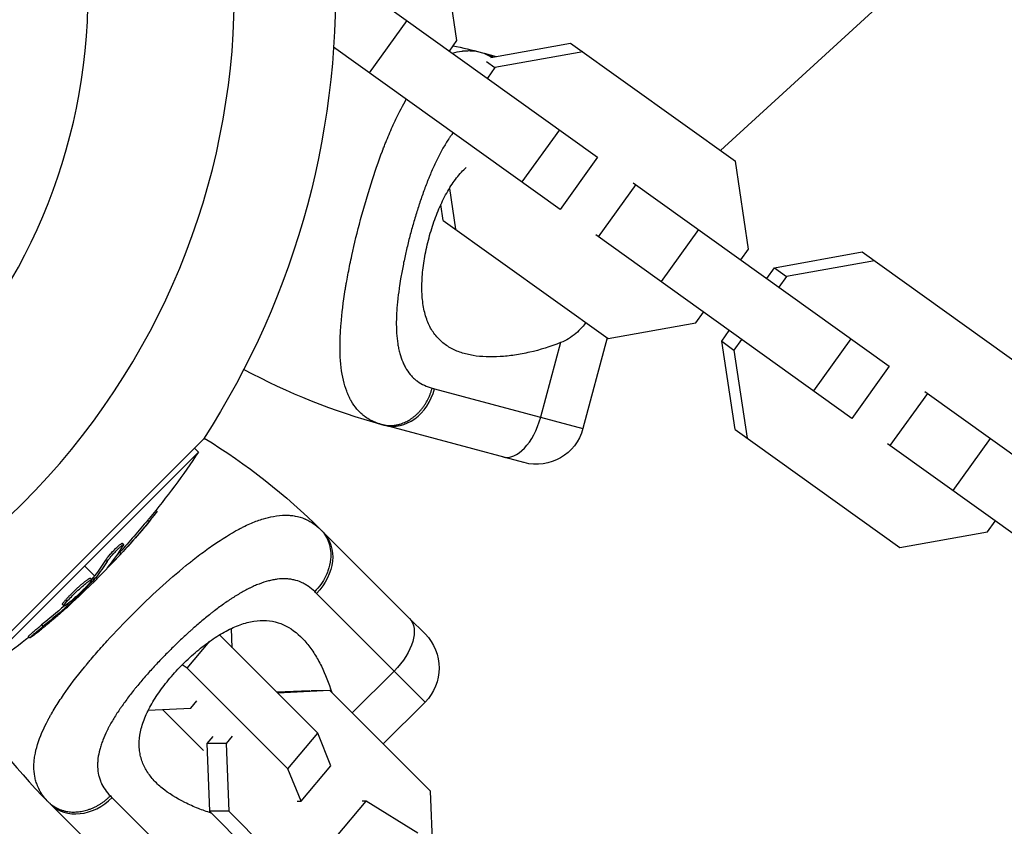
# Model space of a CAD drawing. Units: millimetres. Extents: x -15597 to 9739, y -3981 to 6910.
# Drawn here: x 2992 to 3115, y -104 to -3 of the extents above; entities that cross this region are included whole.
import ezdxf

# ---------------------------------------------------------------- set-up
doc = ezdxf.new("R2010")
doc.units = ezdxf.units.MM
doc.header["$LTSCALE"] = 20
doc.layers.add('2d', color=230, linetype='Continuous')

msp = doc.modelspace()

# ---------------------------------------------------------------- linework, layer by layer
at = {"layer": '2d'}
for p, q in [((3079.8, -19.8), (3109.35, 7.28)), ((3046.96, -6.07), (3045.3, 4.92)), ((3032.57, 2.23), (3064.49, -20.64)), ((3040.7, -3.6), (3036.04, -10.1)), ((3046.01, -7.4), (3046.96, -6.07)), ((3059.83, -27.14), (3031.59, -6.91)), ((3051.18, -8.19), (3061.1, -6.4)), ((3061.1, -6.4), (3081.65, -21.12)), ((3050.35, -7.67), (3051.84, -8.07)), ((3062.63, -7.5), (3051.7, -9.47)), ((3050.65, -8.71), (3051.7, -9.47)), ((3051.7, -9.47), (3050.75, -10.79)), ((3059.72, -17.22), (3055.06, -23.72)), ((3045.26, -19.44), (3045.26, -19.44)), ((3064.49, -20.64), (3059.83, -27.14)), ((3044.2, -21.49), (3044.2, -21.49)), ((3083.3, -32.11), (3081.65, -21.12)), ((3046.02, -24.51), (3046.79, -29.61)), ((3069.23, -24.04), (3064.57, -30.54)), ((3068.92, -23.81), (3100.84, -46.68)), ((3045.26, -28.51), (3044.96, -26.52)), ((3045.26, -28.51), (3065.81, -43.23)), ((3096.18, -53.18), (3064.26, -30.32)), ((3077.05, -29.64), (3072.39, -36.14)), ((3082.35, -33.44), (3083.3, -32.11)), ((3086.51, -34.41), (3097.45, -32.44)), ((3097.45, -32.44), (3117.99, -47.16)), ((3098.98, -33.54), (3088.04, -35.5)), ((3085.56, -35.74), (3086.51, -34.41)), ((3086.51, -34.41), (3088.04, -35.5)), ((3088.04, -35.5), (3087.09, -36.83)), ((3076.74, -41.27), (3077.69, -39.94)), ((3065.81, -43.23), (3076.74, -41.27)), ((3079.95, -43.57), (3080.9, -42.24)), ((3059.88, -43.74), (3057.39, -53.04)), ((3065.69, -43.15), (3062.66, -54.45)), ((3081.61, -54.55), (3079.95, -43.57)), ((3079.95, -43.57), (3081.48, -44.66)), ((3082.43, -43.34), (3081.48, -44.66)), ((3096.06, -43.26), (3091.41, -49.76)), ((3081.48, -44.66), (3083.14, -55.65)), ((3100.84, -46.68), (3096.18, -53.18)), ((3044.17, -49.49), (3062.66, -54.45)), ((3105.58, -50.08), (3100.92, -56.58)), ((3105.26, -49.85), (3137.18, -72.72)), ((3055.31, -58.69), (3037.93, -54.03)), ((3081.61, -54.55), (3102.15, -69.27)), ((3015.38, -55.76), (2984.76, -86.38)), ((3132.52, -79.22), (3100.61, -56.35)), ((3113.39, -55.68), (3108.74, -62.18)), ((2986.37, -85.75), (3014.75, -57.37)), ((3014.27, -56.88), (3014.75, -57.37)), ((3009.43, -64.64), (3009.59, -64.8)), ((3008.42, -65.87), (3008.6, -66.05)), ((3113.09, -67.31), (3114.04, -65.98)), ((3030.26, -67.32), (3041.06, -78.12)), ((3102.15, -69.27), (3113.09, -67.31)), ((3004.95, -69.84), (3005.13, -70.02)), ((3004.99, -69.21), (3004.99, -69.21)), ((3005.23, -68.75), (3005.41, -68.93)), ((3003.18, -70.85), (3003.36, -71.02)), ((3001.81, -72.81), (3000.56, -71.56)), ((3003.66, -71.46), (3003.71, -71.51)), ((3001.28, -73.09), (3001.46, -73.26)), ((3001.56, -73.1), (3001.74, -73.28)), ((3001.68, -72.96), (3001.86, -73.14)), ((3002.14, -73.14), (3001.98, -72.98)), ((2998.2, -75.8), (2998.37, -75.97)), ((2998.89, -75.93), (2998.99, -76.04)), ((2999.42, -74.9), (2999.42, -74.9)), ((2999.42, -74.9), (2999.42, -74.9)), ((3018.71, -75.75), (3018.71, -75.75)), ((3042.99, -88.53), (3029.45, -74.99)), ((2997.8, -76.38), (2997.97, -76.55)), ((2998.41, -76.32), (2998.54, -76.45)), ((3042.99, -80.04), (3041.06, -78.12)), ((2995.2, -78.92), (2995.37, -79.1)), ((3014.99, -78.58), (3014.99, -78.58)), ((3018.95, -81.76), (3018.86, -79.35)), ((2993.57, -80.35), (2993.75, -80.53)), ((3013.36, -84.3), (3016.18, -80.93)), ((3029.61, -92.41), (3017.35, -80.16)), ((3010.66, -82.61), (3010.66, -82.61)), ((3000.55, -84.16), (3000.55, -84.16)), ((3013.36, -84.3), (3012.72, -83.9)), ((3025.9, -96.84), (3013.36, -84.3)), ((2999.48, -85.51), (2999.48, -85.51)), ((3039.13, -84.67), (3033.92, -89.88)), ((3031.13, -87.1), (3024.6, -87.41)), ((3031.13, -87.1), (3028.81, -87.12)), ((3043.67, -99.64), (3031.13, -87.1)), ((3028.61, -87.12), (3024.51, -87.32)), ((3005.3, -88.91), (3005.3, -88.91)), ((3008.5, -89.55), (3013.79, -89.3)), ((3010.27, -89.46), (3015.39, -94.58)), ((3013.79, -89.3), (3014.54, -88.39)), ((3042.99, -88.53), (3037.78, -93.74)), ((3004.77, -89.67), (3004.77, -89.67)), ((3016.53, -92.81), (3015.77, -93.71)), ((3018.94, -92.79), (3018.18, -93.69)), ((3025.9, -96.84), (3029.61, -92.41)), ((3031.25, -96.47), (3029.61, -92.41)), ((3018.18, -93.69), (3015.77, -93.71)), ((3015.77, -93.71), (3016.12, -102.15)), ((3018.18, -93.69), (3018.52, -102.13)), ((3027.54, -100.89), (3025.9, -96.84)), ((3027.54, -100.89), (3031.25, -96.47)), ((3003.99, -100.45), (3013.67, -110.13)), ((3043.96, -106.77), (3043.67, -99.64)), ((2996.32, -101.26), (3009.04, -113.99)), ((3027.05, -100.9), (3027.54, -100.89)), ((3031.93, -105.29), (3035.64, -100.87)), ((3035.64, -100.87), (3035.15, -100.87)), ((3042.08, -104.88), (3035.64, -100.87)), ((3018.52, -102.13), (3016.12, -102.15)), ((3016.12, -102.15), (3028.65, -114.69)), ((3018.52, -102.13), (3031.06, -114.67))]:
    msp.add_line(p, q, dxfattribs=at)
at = {"layer": '2d', "extrusion": (0, 0, -1)}
msp.add_circle((-2929, 0), 72, dxfattribs=at)
at = {"layer": '2d'}
for centre, radius, start, end in [((2929, 0), 90.23, 226.2701, 43.7299), ((3058.97, 24.49), 81.29, 241.6853, 254.7379), ((3053.8, -43.78), 81.29, 211.6853, 224.7379)]:
    msp.add_arc(centre, radius, start, end, dxfattribs=at)
at = {"layer": '2d', "extrusion": (0, 0, -1)}
for centre, radius, start, end in [((-2929, 0), 102.82, 177.1564, 212.8436), ((-3029.31, -86.19), 81.29, 102.194, 104.7379), ((-3056.87, -52.9), 6, 195, 285), ((-2972.78, -124.8), 81.29, 121.6853, 134.7379), ((-2929.49, -0.49), 102.5, 213.708, 219.4788), ((-2929.66, -0.66), 102.5, 219.4787, 227.1677), ((-2929.49, -0.49), 102.5, 231.2489, 236.292), ((-3038.74, -84.29), 6, 135, 225)]:
    msp.add_arc(centre, radius, start, end, dxfattribs=at)
for centre, major_axis, ratio, start_param, end_param in [((3048.8, -13.46), (1.55, 5.8), 0.808568, 0, 0.243384), ((2929.67, -0.3), (-72.47, 72.47), 0.987104, 3.049326, 3.10138), ((2929.84, -0.48), (-72.47, 72.47), 0.987104, 3.049326, 3.10138), ((3026.02, -71.56), (4.24, 4.24), 0.808568, 0, 1.570796), ((2927.49, -2.48), (-72.44, 72.44), 0.473523, 3.034641, 3.083454), ((2927.67, -2.66), (-72.44, 72.44), 0.473523, 3.034641, 3.083454), ((2927.49, -2.48), (-72.44, 72.44), 0.473523, 3.083454, 3.087544), ((2927.67, -2.66), (-72.44, 72.44), 0.473523, 3.083454, 3.087544), ((2930.06, 0.09), (-72.46, 72.46), 0.926659, 3.206029, 3.245104), ((2930.24, -0.09), (-72.46, 72.46), 0.926659, 3.201605, 3.245104), ((3036.81, -82.36), (4.24, 4.24), 0.545265, 0, 1.570796)]:
    msp.add_ellipse(centre, major_axis=major_axis, ratio=ratio, start_param=start_param, end_param=end_param, dxfattribs=at)
at = {"layer": '2d'}
for centre, major_axis, ratio, start_param, end_param in [((3039.48, -48.24), (1.55, 5.8), 0.808568, 3.141593, 4.712389), ((3054.23, -52.19), (1.55, 5.8), 0.545265, 3.141593, 4.712389), ((2929.67, -0.66), (-72.48, 72.48), 0.465742, 3.183029, 3.24863), ((3000.56, -97.02), (4.24, 4.24), 0.808568, 3.141593, 4.712389)]:
    msp.add_ellipse(centre, major_axis=major_axis, ratio=ratio, start_param=start_param, end_param=end_param, dxfattribs=at)
for points, knots in [([(3046.4, -7.68), (3046.78, -7.55), (3047.17, -7.46), (3047.59, -7.4), (3047.61, -7.4), (3047.66, -7.39), (3047.73, -7.38), (3047.9, -7.37), (3048.24, -7.35), (3048.55, -7.35), (3049.15, -7.39), (3049.57, -7.46), (3049.99, -7.57)], [0.90685439, 0.90685439, 0.90685439, 0.90685439, 0.93748005, 0.93748005, 0.9394338, 0.9394338, 0.94138755, 0.94529504, 0.95311004, 0.96874002, 0.96874002, 1, 1, 1, 1]), ([(3034.96, -28.39), (3035.36, -26.87), (3035.8, -25.39), (3036.71, -22.53), (3037.18, -21.15), (3037.68, -19.84), (3037.69, -19.81), (3037.71, -19.77), (3037.73, -19.7), (3037.79, -19.55), (3037.91, -19.24), (3038.15, -18.62), (3038.36, -18.12), (3038.78, -17.12), (3039.06, -16.49), (3039.78, -14.99), (3040.21, -14.16), (3040.65, -13.4)], [0.4998404, 0.4998404, 0.4998404, 0.4998404, 0.5623603, 0.5623603, 0.6248803, 0.6248803, 0.6258572, 0.6258572, 0.626834, 0.6287878, 0.6326953, 0.6405103, 0.6561403, 0.6561403, 0.6874002, 0.6874002, 0.7342814, 0.7342814, 0.7342814, 0.7342814]), ([(3046.48, -17.58), (3046.43, -17.65), (3046.31, -17.81), (3046.16, -18.02), (3046.06, -18.16), (3046, -18.25), (3045.96, -18.3), (3045.69, -18.72), (3045.45, -19.11), (3045.09, -19.73), (3044.92, -20.05), (3044.72, -20.44), (3044.63, -20.6), (3044.58, -20.72), (3044.55, -20.78), (3044.3, -21.28), (3044.09, -21.74), (3043.77, -22.46), (3043.62, -22.82), (3043.44, -23.26), (3043.36, -23.45), (3043.31, -23.57), (3043.29, -23.64), (3043.07, -24.2), (3042.88, -24.71), (3042.6, -25.49), (3042.47, -25.88), (3042.33, -26.28), (3042.25, -26.54), (3042.2, -26.68), (3041.99, -27.34), (3041.82, -27.88), (3041.5, -28.96), (3041.35, -29.5), (3041.05, -30.61), (3040.91, -31.16), (3040.71, -31.98), (3040.65, -32.25), (3040.52, -32.8), (3040.46, -33.08), (3040.29, -33.9), (3040.18, -34.45), (3040.03, -35.26), (3039.96, -35.66), (3039.88, -36.13), (3039.85, -36.33), (3039.83, -36.46), (3039.82, -36.52), (3039.73, -37.13), (3039.66, -37.67), (3039.57, -38.45), (3039.53, -38.83), (3039.49, -39.27), (3039.48, -39.46), (3039.47, -39.59), (3039.46, -39.65), (3039.43, -40.22), (3039.41, -40.71), (3039.4, -41.42), (3039.41, -41.78), (3039.42, -42.18), (3039.43, -42.34), (3039.43, -42.46), (3039.44, -42.51), (3039.47, -43.03), (3039.52, -43.46), (3039.61, -44.09), (3039.67, -44.39), (3039.73, -44.69), (3039.78, -44.88), (3039.8, -44.98), (3039.93, -45.45), (3040.05, -45.81), (3040.27, -46.31), (3040.34, -46.48), (3040.51, -46.79), (3040.59, -46.94), (3040.87, -47.38), (3041.07, -47.65), (3041.41, -48.02), (3041.59, -48.19), (3041.81, -48.38), (3041.91, -48.45), (3041.98, -48.51), (3042.01, -48.53), (3042.57, -48.94), (3043.18, -49.22), (3043.87, -49.41)], [0.2278299, 0.2278299, 0.2278299, 0.2278299, 0.234375, 0.2421875, 0.2460937, 0.2460937, 0.25, 0.25, 0.28125, 0.28125, 0.296875, 0.3046875, 0.3085937, 0.3085937, 0.3125, 0.3125, 0.34375, 0.34375, 0.359375, 0.3671875, 0.3710937, 0.3710937, 0.375, 0.375, 0.40625, 0.40625, 0.421875, 0.4296875, 0.4296875, 0.4375, 0.4375, 0.46875, 0.46875, 0.5, 0.5, 0.53125, 0.53125, 0.546875, 0.546875, 0.5625, 0.5625, 0.59375, 0.59375, 0.609375, 0.6171875, 0.6210937, 0.6210937, 0.625, 0.625, 0.65625, 0.65625, 0.671875, 0.6796875, 0.6835937, 0.6835937, 0.6875, 0.6875, 0.71875, 0.71875, 0.734375, 0.7421875, 0.7460937, 0.7460937, 0.75, 0.75, 0.78125, 0.78125, 0.796875, 0.8046875, 0.8046875, 0.8125, 0.8125, 0.84375, 0.84375, 0.859375, 0.859375, 0.875, 0.875, 0.90625, 0.90625, 0.921875, 0.9296875, 0.9335937, 0.9335937, 0.9375, 0.9375, 1, 1, 1, 1]), ([(3043.48, -30.68), (3043.58, -30.29), (3043.7, -29.91), (3043.93, -29.15), (3044.06, -28.77), (3044.46, -27.67), (3044.74, -26.97), (3045.37, -25.64), (3045.72, -25), (3046.43, -23.85), (3046.81, -23.32), (3047.41, -22.62), (3047.61, -22.39), (3047.92, -22.09), (3048.01, -22), (3048.11, -21.92)], [0.09561161, 0.09561161, 0.09561161, 0.09561161, 0.09679235, 0.09679235, 0.09797309, 0.09797309, 0.10033456, 0.10033456, 0.10269604, 0.10269604, 0.10505751, 0.10505751, 0.10623825, 0.10623825, 0.1067846, 0.1067846, 0.1067846, 0.1067846]), ([(3036.75, -53.66), (3036.24, -53.45), (3035.79, -53.18), (3035.36, -52.85), (3035.34, -52.84), (3035.3, -52.81), (3035.24, -52.76), (3035.11, -52.64), (3034.84, -52.41), (3034.63, -52.18), (3034.23, -51.71), (3033.99, -51.37), (3033.76, -50.97), (3033.75, -50.94), (3033.72, -50.9), (3033.68, -50.83), (3033.6, -50.66), (3033.43, -50.32), (3033.3, -50.01), (3033.06, -49.37), (3032.92, -48.91), (3032.58, -47.43), (3032.45, -46.31), (3032.4, -45.06), (3032.4, -45.04), (3032.4, -45.01), (3032.4, -44.95), (3032.4, -44.83), (3032.39, -44.58), (3032.39, -44.08), (3032.39, -43.63), (3032.42, -42.71), (3032.46, -42.08), (3032.62, -40.09), (3032.8, -38.66), (3033.05, -37.11), (3033.05, -37.09), (3033.06, -37.05), (3033.07, -36.99), (3033.09, -36.84), (3033.14, -36.53), (3033.25, -35.93), (3033.35, -35.4), (3033.55, -34.33), (3033.7, -33.61), (3034.18, -31.41), (3034.55, -29.91), (3034.96, -28.39)], [0.0212604, 0.0212604, 0.0212604, 0.0212604, 0.06248, 0.06248, 0.0644326, 0.0644326, 0.0663851, 0.0702901, 0.0781001, 0.0937201, 0.0937201, 0.1249601, 0.1249601, 0.1269126, 0.1269126, 0.1288651, 0.1327701, 0.1405801, 0.1562001, 0.1562001, 0.1874401, 0.1874401, 0.2499202, 0.2499202, 0.2508964, 0.2508964, 0.2518727, 0.2538252, 0.2577302, 0.2655402, 0.2811602, 0.2811602, 0.3124002, 0.3124002, 0.3748803, 0.3748803, 0.3758565, 0.3758565, 0.3768328, 0.3787853, 0.3826903, 0.3905003, 0.4061203, 0.4061203, 0.4373603, 0.4373603, 0.4998404, 0.4998404, 0.4998404, 0.4998404]), ([(3059.88, -43.74), (3058.58, -44.26), (3057.29, -44.65), (3055.39, -45.08), (3054.77, -45.2), (3053.53, -45.39), (3052.92, -45.45), (3051.14, -45.56), (3050.02, -45.52), (3048.46, -45.26), (3047.96, -45.14), (3047.24, -44.9), (3047, -44.81), (3046.55, -44.61), (3046.33, -44.5), (3045.69, -44.14), (3045.3, -43.86), (3044.77, -43.37), (3044.6, -43.2), (3044.27, -42.82), (3044.12, -42.62), (3043.7, -41.99), (3043.46, -41.52), (3043.16, -40.75), (3043.08, -40.49), (3042.92, -39.93), (3042.86, -39.63), (3042.69, -38.71), (3042.62, -38.07), (3042.59, -37.05), (3042.59, -36.71), (3042.61, -36), (3042.63, -35.63), (3042.72, -34.51), (3042.83, -33.76), (3043.03, -32.61), (3043.11, -32.23), (3043.28, -31.45), (3043.38, -31.06), (3043.48, -30.68)], [0.05776667, 0.05776667, 0.05776667, 0.05776667, 0.06249729, 0.06249729, 0.0648626, 0.0648626, 0.06722791, 0.06722791, 0.07195852, 0.07195852, 0.07432383, 0.07432383, 0.07550649, 0.07550649, 0.07668914, 0.07668914, 0.07905445, 0.07905445, 0.08023711, 0.08023711, 0.08141976, 0.08141976, 0.08378507, 0.08378507, 0.08496772, 0.08496772, 0.08615038, 0.08615038, 0.08851569, 0.08851569, 0.08969834, 0.08969834, 0.090881, 0.090881, 0.09324631, 0.09324631, 0.09442896, 0.09442896, 0.09561161, 0.09561161, 0.09561161, 0.09561161]), ([(3063.02, -41.24), (3062.87, -41.44), (3062.72, -41.63), (3062.3, -42.11), (3062.04, -42.37), (3061.48, -42.85), (3061.18, -43.06), (3060.56, -43.44), (3060.23, -43.6), (3059.88, -43.74)], [0.0152497, 0.0152497, 0.0152497, 0.0152497, 0.016058766, 0.016058766, 0.017294572, 0.017294572, 0.018530379, 0.018530379, 0.019766186, 0.019766186, 0.019766186, 0.019766186]), ([(3008.6, -66.05), (3008.91, -65.67), (3009.2, -65.32), (3009.52, -64.91), (3009.6, -64.81), (3009.59, -64.8)], [0, 0, 0, 0, 0.25, 0.25, 0.4513626, 0.4513626, 0.4513626, 0.4513626]), ([(3006.57, -77.57), (3007.68, -76.45), (3008.8, -75.38), (3011.01, -73.36), (3012.11, -72.41), (3013.2, -71.52), (3013.22, -71.5), (3013.26, -71.47), (3013.31, -71.43), (3013.44, -71.32), (3013.7, -71.12), (3014.22, -70.71), (3014.65, -70.37), (3015.51, -69.72), (3016.07, -69.31), (3017.72, -68.18), (3018.76, -67.54), (3019.75, -67), (3019.77, -66.99), (3019.81, -66.98), (3019.86, -66.95), (3019.98, -66.89), (3020.21, -66.77), (3020.68, -66.53), (3021.08, -66.35), (3021.85, -66.02), (3022.35, -65.84), (3023.27, -65.56), (3023.68, -65.46), (3024.08, -65.39)], [0.4998404, 0.4998404, 0.4998404, 0.4998404, 0.5623603, 0.5623603, 0.6248803, 0.6248803, 0.6258572, 0.6258572, 0.626834, 0.6287878, 0.6326953, 0.6405103, 0.6561403, 0.6561403, 0.6874002, 0.6874002, 0.7499202, 0.7499202, 0.7508971, 0.7508971, 0.7518739, 0.7538277, 0.7577352, 0.7655502, 0.7811802, 0.7811802, 0.8124401, 0.8124401, 0.8399462, 0.8399462, 0.8399462, 0.8399462]), ([(3008.42, -65.87), (3008.46, -65.83), (3008.5, -65.78), (3008.55, -65.71), (3008.57, -65.69), (3008.59, -65.66), (3008.6, -65.66), (3008.6, -65.65)], [0, 0, 0, 0, 0.03125, 0.03125, 0.046875, 0.046875, 0.04983203, 0.04983203, 0.04983203, 0.04983203]), ([(3024.08, -65.39), (3024.6, -65.29), (3025.09, -65.24), (3025.61, -65.24), (3025.67, -65.24), (3025.77, -65.24), (3025.93, -65.25), (3026.3, -65.27), (3026.61, -65.31), (3027.21, -65.43), (3027.6, -65.54), (3028, -65.7), (3028.02, -65.71), (3028.06, -65.73), (3028.13, -65.76), (3028.29, -65.83), (3028.59, -65.99), (3028.85, -66.14), (3029.36, -66.48), (3029.68, -66.75), (3029.99, -67.05)], [0.8399462, 0.8399462, 0.8399462, 0.8399462, 0.8749601, 0.8749601, 0.8788676, 0.8788676, 0.8827751, 0.8905901, 0.9062201, 0.9062201, 0.93748, 0.93748, 0.9394338, 0.9394338, 0.9413875, 0.945295, 0.95311, 0.96874, 0.96874, 1, 1, 1, 1]), ([(3029.99, -67.05), (3030.45, -67.51), (3030.79, -68.07), (3031.21, -69.33), (3031.28, -70.03), (3031.16, -71.22), (3031.05, -71.71), (3030.88, -72.18)], [0, 0, 0, 0, 0.25, 0.25, 0.5, 0.5, 0.6673564, 0.6673564, 0.6673564, 0.6673564]), ([(3003.18, -70.85), (3003.21, -70.81), (3003.24, -70.76), (3003.32, -70.65), (3003.36, -70.59), (3003.46, -70.47), (3003.51, -70.4), (3003.63, -70.26), (3003.69, -70.19), (3003.88, -69.97), (3004.02, -69.82), (3004.3, -69.52), (3004.44, -69.39), (3004.63, -69.2), (3004.7, -69.14), (3004.81, -69.03), (3004.87, -68.98), (3005.02, -68.86), (3005.1, -68.8), (3005.18, -68.76), (3005.2, -68.75), (3005.22, -68.75), (3005.23, -68.75), (3005.23, -68.75), (3005.23, -68.75), (3005.23, -68.75)], [0, 0, 0, 0, 0.0625, 0.0625, 0.125, 0.125, 0.1875, 0.1875, 0.25, 0.25, 0.375, 0.375, 0.5, 0.5, 0.5625, 0.5625, 0.625, 0.625, 0.75, 0.75, 0.8125, 0.8125, 0.84375, 0.84375, 0.8451889, 0.8451889, 0.8451889, 0.8451889]), ([(3003.36, -71.02), (3003.41, -70.95), (3003.47, -70.86), (3003.55, -70.76), (3003.63, -70.65), (3003.73, -70.54), (3003.83, -70.41), (3003.94, -70.29), (3004.05, -70.16), (3004.17, -70.03), (3004.29, -69.9), (3004.41, -69.77), (3004.53, -69.65), (3004.64, -69.53), (3004.76, -69.42), (3004.86, -69.33), (3004.97, -69.23), (3005.06, -69.14), (3005.14, -69.08), (3005.22, -69.02), (3005.29, -68.97), (3005.33, -68.95), (3005.38, -68.92), (3005.4, -68.92), (3005.41, -68.94), (3005.42, -68.96), (3005.4, -69), (3005.37, -69.06), (3005.36, -69.08), (3005.35, -69.09), (3005.34, -69.12)], [0, 0, 0, 0, 0.108263, 0.108263, 0.108263, 0.216637, 0.216637, 0.216637, 0.324631, 0.324631, 0.324631, 0.431995, 0.431995, 0.431995, 0.53889, 0.53889, 0.53889, 0.64568, 0.64568, 0.64568, 0.75277, 0.75277, 0.75277, 0.860435, 0.860435, 0.860435, 0.968703, 0.968703, 0.968703, 1, 1, 1, 1]), ([(3003.48, -71.68), (3003.43, -71.74), (3003.4, -71.78), (3003.38, -71.8), (3003.37, -71.82), (3003.38, -71.82), (3003.4, -71.8), (3003.43, -71.78), (3003.47, -71.74), (3003.53, -71.68), (3003.58, -71.64), (3003.64, -71.58), (3003.71, -71.51)], [0, 0, 0, 0, 0.263282, 0.263282, 0.263282, 0.526692, 0.526692, 0.526692, 0.789921, 0.789921, 0.789921, 1, 1, 1, 1]), ([(3030.88, -72.18), (3030.8, -72.42), (3030.7, -72.65), (3030.25, -73.57), (3029.78, -74.21), (3029.23, -74.77)], [0.6673564, 0.6673564, 0.6673564, 0.6673564, 0.75, 0.75, 1, 1, 1, 1]), ([(2998.2, -75.8), (2998.27, -75.71), (2998.35, -75.63), (2998.53, -75.43), (2998.63, -75.34), (2998.83, -75.13), (2998.94, -75.02), (2999.1, -74.86), (2999.16, -74.8), (2999.27, -74.7), (2999.33, -74.64), (2999.5, -74.48), (2999.61, -74.38), (2999.79, -74.22), (2999.84, -74.17), (2999.95, -74.07), (3000.01, -74.02), (3000.17, -73.87), (3000.28, -73.78), (3000.43, -73.66), (3000.48, -73.62), (3000.57, -73.54), (3000.62, -73.5), (3000.71, -73.43), (3000.75, -73.4), (3000.83, -73.34), (3000.87, -73.31), (3000.94, -73.26), (3000.97, -73.23), (3001.04, -73.19), (3001.06, -73.17), (3001.1, -73.15), (3001.12, -73.14), (3001.14, -73.13), (3001.18, -73.11), (3001.2, -73.1), (3001.22, -73.09), (3001.23, -73.09), (3001.23, -73.09), (3001.25, -73.08), (3001.27, -73.08), (3001.28, -73.08), (3001.28, -73.09), (3001.28, -73.09), (3001.28, -73.09)], [0.499999, 0.499999, 0.499999, 0.499999, 0.5312491, 0.5312491, 0.5624991, 0.5624991, 0.5937492, 0.5937492, 0.6093742, 0.6093742, 0.6249992, 0.6249992, 0.6562493, 0.6562493, 0.6718743, 0.6718743, 0.6874994, 0.6874994, 0.7187494, 0.7187494, 0.7343745, 0.7343745, 0.7499995, 0.7499995, 0.7656245, 0.7656245, 0.7812496, 0.7812496, 0.7968746, 0.7968746, 0.8124996, 0.8124996, 0.8203121, 0.8203121, 0.8281247, 0.8437497, 0.8437497, 0.8476559, 0.8476559, 0.8515622, 0.8593747, 0.8749997, 0.8749997, 0.8758243, 0.8758243, 0.8758243, 0.8758243]), ([(2998.37, -75.97), (2998.67, -75.64), (2999.11, -75.2), (3000.02, -74.34), (3000.49, -73.92), (3001.19, -73.36), (3001.42, -73.23), (3001.5, -73.3), (3001.36, -73.51), (3001.07, -73.84)], [0.5, 0.5, 0.5, 0.5, 0.625, 0.625, 0.75, 0.75, 0.875, 0.875, 0.9988689, 0.9988689, 0.9988689, 0.9988689]), ([(3001.74, -73.28), (3001.51, -73.51), (3001.29, -73.75), (3000.83, -74.21), (3000.61, -74.44), (3000.15, -74.9), (2999.92, -75.13), (2999.57, -75.47), (2999.46, -75.59), (2999.22, -75.81), (2999.11, -75.92), (2998.99, -76.04)], [0, 0, 0, 0, 0.25, 0.25, 0.5, 0.5, 0.75, 0.75, 0.875, 0.875, 1, 1, 1, 1]), ([(3001.74, -73.28), (3001.77, -73.25), (3001.79, -73.22), (3001.81, -73.19), (3001.83, -73.17), (3001.85, -73.15), (3001.86, -73.14)], [0, 0, 0, 0, 0.536906, 0.536906, 0.536906, 1, 1, 1, 1]), ([(3029.23, -74.77), (3028.97, -74.52), (3028.71, -74.3), (3028.29, -74.01), (3028.08, -73.88), (3027.87, -73.76), (3027.72, -73.69), (3027.65, -73.65), (3027.27, -73.49), (3026.96, -73.38), (3026.47, -73.27), (3026.31, -73.24), (3025.98, -73.2), (3025.81, -73.18), (3025.29, -73.16), (3024.94, -73.18), (3024.39, -73.25), (3024.12, -73.29), (3023.83, -73.35), (3023.65, -73.39), (3023.55, -73.42), (3023.08, -73.54), (3022.69, -73.67), (3022.1, -73.9), (3021.8, -74.02), (3021.45, -74.18), (3021.3, -74.26), (3021.19, -74.31), (3021.14, -74.33), (3020.69, -74.56), (3020.29, -74.78), (3019.67, -75.14), (3019.36, -75.33), (3019, -75.56), (3018.84, -75.66), (3018.73, -75.73), (3018.68, -75.77), (3018.21, -76.08), (3017.8, -76.37), (3017.17, -76.84), (3016.85, -77.07), (3016.48, -77.36), (3016.32, -77.49), (3016.21, -77.57), (3016.16, -77.62), (3015.69, -77.99), (3015.27, -78.34), (3014.64, -78.87), (3014.33, -79.14), (3014.01, -79.42), (3013.8, -79.61), (3013.7, -79.7), (3013.18, -80.17), (3012.77, -80.55), (3011.95, -81.33), (3011.55, -81.73), (3010.74, -82.53), (3010.34, -82.94), (3009.76, -83.55), (3009.56, -83.76), (3009.18, -84.17), (3008.99, -84.38), (3008.43, -85), (3008.06, -85.42), (3007.52, -86.05), (3007.26, -86.36), (3006.96, -86.73), (3006.83, -86.88), (3006.75, -86.99), (3006.71, -87.04), (3006.32, -87.52), (3006, -87.95), (3005.53, -88.58), (3005.31, -88.89), (3005.05, -89.26), (3004.95, -89.41), (3004.87, -89.52), (3004.84, -89.57), (3004.52, -90.04), (3004.26, -90.46), (3003.9, -91.08), (3003.73, -91.38), (3003.54, -91.74), (3003.46, -91.89), (3003.41, -91.99), (3003.39, -92.03), (3003.16, -92.5), (3002.98, -92.9), (3002.75, -93.49), (3002.64, -93.78), (3002.55, -94.07), (3002.5, -94.26), (3002.47, -94.35), (3002.34, -94.83), (3002.27, -95.2), (3002.2, -95.74), (3002.19, -95.92), (3002.17, -96.27), (3002.17, -96.45), (3002.19, -96.97), (3002.23, -97.3), (3002.34, -97.79), (3002.41, -98.03), (3002.51, -98.3), (3002.56, -98.42), (3002.59, -98.49), (3002.6, -98.53), (3002.89, -99.17), (3003.27, -99.72), (3003.77, -100.23)], [0, 0, 0, 0, 0.03125, 0.03125, 0.046875, 0.054687, 0.054687, 0.0625, 0.0625, 0.09375, 0.09375, 0.109375, 0.109375, 0.125, 0.125, 0.15625, 0.15625, 0.171875, 0.179687, 0.179687, 0.1875, 0.1875, 0.21875, 0.21875, 0.234375, 0.242187, 0.246094, 0.246094, 0.25, 0.25, 0.28125, 0.28125, 0.296875, 0.304687, 0.308594, 0.308594, 0.3125, 0.3125, 0.34375, 0.34375, 0.359375, 0.367187, 0.371094, 0.371094, 0.375, 0.375, 0.40625, 0.40625, 0.421875, 0.429687, 0.429687, 0.4375, 0.4375, 0.46875, 0.46875, 0.5, 0.5, 0.53125, 0.53125, 0.546875, 0.546875, 0.5625, 0.5625, 0.59375, 0.59375, 0.609375, 0.617187, 0.621094, 0.621094, 0.625, 0.625, 0.65625, 0.65625, 0.671875, 0.679687, 0.683594, 0.683594, 0.6875, 0.6875, 0.71875, 0.71875, 0.734375, 0.742187, 0.746094, 0.746094, 0.75, 0.75, 0.78125, 0.78125, 0.796875, 0.804687, 0.804687, 0.8125, 0.8125, 0.84375, 0.84375, 0.859375, 0.859375, 0.875, 0.875, 0.90625, 0.90625, 0.921875, 0.929687, 0.933594, 0.933594, 0.9375, 0.9375, 1, 1, 1, 1]), ([(3001.06, -73.84), (3000.76, -74.18), (3000.33, -74.62), (2999.42, -75.48), (2998.94, -75.9), (2998.24, -76.45), (2998.02, -76.59), (2997.93, -76.52), (2998.08, -76.31), (2998.36, -75.98)], [0, 0, 0, 0, 0.125, 0.125, 0.25, 0.25, 0.375, 0.375, 0.4988549, 0.4988549, 0.4988549, 0.4988549]), ([(2997.8, -76.38), (2997.79, -76.37), (2997.79, -76.37), (2997.79, -76.35), (2997.79, -76.33), (2997.81, -76.3), (2997.82, -76.29), (2997.84, -76.25), (2997.85, -76.22), (2997.9, -76.15), (2997.95, -76.09), (2998.03, -75.99), (2998.06, -75.95), (2998.12, -75.88), (2998.15, -75.84), (2998.19, -75.81)], [1.375782, 1.375782, 1.375782, 1.375782, 1.3906242, 1.3906242, 1.4062492, 1.4062492, 1.4218741, 1.4218741, 1.4374991, 1.4374991, 1.4687491, 1.4687491, 1.484374, 1.484374, 1.4988524, 1.4988524, 1.4988524, 1.4988524]), ([(2998.54, -76.45), (2998.6, -76.4), (2998.66, -76.34), (2998.73, -76.28), (2998.79, -76.23), (2998.85, -76.17), (2998.91, -76.11), (2998.94, -76.09), (2998.96, -76.06), (2998.99, -76.04)], [0, 0, 0, 0, 0.404397, 0.404397, 0.404397, 0.80918, 0.80918, 0.80918, 1, 1, 1, 1]), ([(2994.54, -79.96), (2994.71, -79.82), (2994.88, -79.68), (2995.13, -79.48), (2995.25, -79.38), (2995.39, -79.27), (2995.45, -79.22), (2995.48, -79.19), (2995.5, -79.18), (2995.51, -79.17), (2995.61, -79.09), (2995.73, -78.99), (2995.87, -78.87), (2995.93, -78.82), (2995.97, -78.79), (2995.99, -78.78), (2996.09, -78.69), (2996.22, -78.58), (2996.36, -78.47), (2996.43, -78.41), (2996.46, -78.38), (2996.48, -78.37), (2996.48, -78.36), (2996.58, -78.28), (2996.7, -78.18), (2996.84, -78.06), (2996.91, -78), (2996.94, -77.97), (2996.96, -77.96), (2996.97, -77.95), (2997.06, -77.87), (2997.18, -77.76), (2997.32, -77.64), (2997.39, -77.58), (2997.42, -77.56), (2997.44, -77.54), (2997.45, -77.53), (2997.54, -77.45), (2997.66, -77.35), (2997.8, -77.23), (2997.87, -77.17), (2997.9, -77.14), (2997.91, -77.12), (2997.92, -77.12), (2998.1, -76.96), (2998.26, -76.82), (2998.41, -76.69)], [0, 0, 0, 0, 0.125, 0.125, 0.1875, 0.21875, 0.234375, 0.242188, 0.242188, 0.25, 0.25, 0.3125, 0.34375, 0.359375, 0.359375, 0.375, 0.375, 0.4375, 0.46875, 0.484375, 0.492188, 0.492188, 0.5, 0.5, 0.5625, 0.59375, 0.609375, 0.617188, 0.617188, 0.625, 0.625, 0.6875, 0.71875, 0.734375, 0.742188, 0.742188, 0.75, 0.75, 0.8125, 0.84375, 0.859375, 0.867188, 0.867188, 0.875, 0.875, 1, 1, 1, 1]), ([(2995.48, -100.34), (2995.15, -99.91), (2994.89, -99.45), (2994.68, -98.95), (2994.68, -98.93), (2994.66, -98.88), (2994.63, -98.81), (2994.57, -98.64), (2994.46, -98.31), (2994.39, -98.01), (2994.27, -97.4), (2994.24, -96.98), (2994.24, -96.52), (2994.24, -96.49), (2994.24, -96.44), (2994.24, -96.36), (2994.25, -96.17), (2994.28, -95.8), (2994.32, -95.46), (2994.43, -94.78), (2994.55, -94.31), (2994.99, -92.86), (2995.43, -91.83), (2996.02, -90.72), (2996.03, -90.71), (2996.05, -90.68), (2996.07, -90.63), (2996.13, -90.52), (2996.25, -90.3), (2996.5, -89.87), (2996.73, -89.48), (2997.21, -88.7), (2997.56, -88.17), (2998.69, -86.52), (2999.56, -85.38), (3000.55, -84.16), (3000.56, -84.15), (3000.59, -84.12), (3000.63, -84.07), (3000.73, -83.95), (3000.92, -83.71), (3001.32, -83.24), (3001.67, -82.83), (3002.38, -82.01), (3002.87, -81.46), (3004.39, -79.79), (3005.45, -78.68), (3006.57, -77.57)], [0.0212604, 0.0212604, 0.0212604, 0.0212604, 0.06248, 0.06248, 0.0644326, 0.0644326, 0.0663851, 0.0702901, 0.0781001, 0.0937201, 0.0937201, 0.1249601, 0.1249601, 0.1269126, 0.1269126, 0.1288651, 0.1327701, 0.1405801, 0.1562001, 0.1562001, 0.1874401, 0.1874401, 0.2499202, 0.2499202, 0.2508964, 0.2508964, 0.2518727, 0.2538252, 0.2577302, 0.2655402, 0.2811602, 0.2811602, 0.3124002, 0.3124002, 0.3748803, 0.3748803, 0.3758565, 0.3758565, 0.3768328, 0.3787853, 0.3826903, 0.3905003, 0.4061203, 0.4061203, 0.4373603, 0.4373603, 0.4998404, 0.4998404, 0.4998404, 0.4998404]), ([(3012.81, -83.81), (3013.09, -83.52), (3013.37, -83.25), (3013.96, -82.71), (3014.26, -82.45), (3015.15, -81.69), (3015.75, -81.23), (3016.96, -80.39), (3017.58, -80.01), (3018.78, -79.37), (3019.36, -79.1), (3020.24, -78.79), (3020.52, -78.7), (3021.09, -78.55), (3021.37, -78.49), (3022.18, -78.36), (3022.71, -78.34), (3023.73, -78.4), (3024.21, -78.5), (3024.9, -78.71), (3025.13, -78.8), (3025.57, -79), (3025.78, -79.11), (3026.84, -79.73), (3027.58, -80.4), (3028.42, -81.43), (3028.59, -81.64), (3028.91, -82.09), (3029.07, -82.32), (3029.52, -83.03), (3029.8, -83.54), (3030.56, -85.07), (3030.99, -86.16), (3031.36, -87.33)], [0.09561161, 0.09561161, 0.09561161, 0.09561161, 0.09679235, 0.09679235, 0.09797309, 0.09797309, 0.10033456, 0.10033456, 0.10269604, 0.10269604, 0.10505751, 0.10505751, 0.10623825, 0.10623825, 0.10741899, 0.10741899, 0.10978046, 0.10978046, 0.11214194, 0.11214194, 0.11332267, 0.11332267, 0.11450341, 0.11450341, 0.11922636, 0.11922636, 0.1204071, 0.1204071, 0.12158783, 0.12158783, 0.12394931, 0.12394931, 0.12842117, 0.12842117, 0.12842117, 0.12842117]), ([(2993.57, -80.35), (2993.57, -80.35), (2993.57, -80.35), (2993.57, -80.34), (2993.59, -80.31), (2993.67, -80.23), (2993.71, -80.19), (2993.79, -80.12), (2993.84, -80.07), (2994, -79.93), (2994.13, -79.81), (2994.34, -79.63), (2994.42, -79.56), (2994.57, -79.43), (2994.65, -79.37), (2994.81, -79.24), (2994.89, -79.17), (2995.05, -79.04), (2995.12, -78.98), (2995.2, -78.92)], [0.3749154, 0.3749154, 0.3749154, 0.3749154, 0.375, 0.375, 0.5, 0.5, 0.5625, 0.5625, 0.625, 0.625, 0.75, 0.75, 0.8125, 0.8125, 0.875, 0.875, 0.9375, 0.9375, 1, 1, 1, 1]), ([(2994.54, -79.96), (2994.41, -80.06), (2994.29, -80.16), (2994.18, -80.24), (2994.08, -80.32), (2993.99, -80.38), (2993.92, -80.43), (2993.85, -80.48), (2993.8, -80.51), (2993.77, -80.52), (2993.75, -80.54), (2993.74, -80.53), (2993.76, -80.5), (2993.78, -80.48), (2993.82, -80.43), (2993.89, -80.37), (2993.95, -80.31), (2994.03, -80.23), (2994.13, -80.14), (2994.23, -80.06), (2994.34, -79.96), (2994.47, -79.85), (2994.59, -79.74), (2994.73, -79.63), (2994.86, -79.52), (2995, -79.41), (2995.14, -79.29), (2995.27, -79.19), (2995.3, -79.16), (2995.34, -79.13), (2995.37, -79.1)], [0, 0, 0, 0, 0.108572, 0.108572, 0.108572, 0.217262, 0.217262, 0.217262, 0.325717, 0.325717, 0.325717, 0.433622, 0.433622, 0.433622, 0.540983, 0.540983, 0.540983, 0.648042, 0.648042, 0.648042, 0.755174, 0.755174, 0.755174, 0.862717, 0.862717, 0.862717, 0.970831, 0.970831, 0.970831, 1, 1, 1, 1]), ([(3016.33, -102.36), (3015.78, -102.19), (3015.25, -102), (3014.15, -101.57), (3013.59, -101.32), (3011.99, -100.53), (3011.05, -99.93), (3009.82, -98.93), (3009.45, -98.58), (3008.94, -98.01), (3008.79, -97.81), (3008.49, -97.41), (3008.36, -97.21), (3007.99, -96.58), (3007.79, -96.14), (3007.57, -95.44), (3007.51, -95.21), (3007.42, -94.72), (3007.39, -94.47), (3007.34, -93.71), (3007.36, -93.19), (3007.49, -92.38), (3007.55, -92.1), (3007.7, -91.54), (3007.79, -91.25), (3008.1, -90.37), (3008.37, -89.78), (3008.85, -88.89), (3009.02, -88.58), (3009.39, -87.98), (3009.59, -87.67), (3010.23, -86.75), (3010.7, -86.15), (3011.45, -85.26), (3011.71, -84.96), (3012.25, -84.38), (3012.52, -84.09), (3012.81, -83.81)], [0.06276432, 0.06276432, 0.06276432, 0.06276432, 0.0648626, 0.0648626, 0.06722791, 0.06722791, 0.07195852, 0.07195852, 0.07432383, 0.07432383, 0.07550649, 0.07550649, 0.07668914, 0.07668914, 0.07905445, 0.07905445, 0.08023711, 0.08023711, 0.08141976, 0.08141976, 0.08378507, 0.08378507, 0.08496772, 0.08496772, 0.08615038, 0.08615038, 0.08851569, 0.08851569, 0.08969834, 0.08969834, 0.090881, 0.090881, 0.09324631, 0.09324631, 0.09442896, 0.09442896, 0.09561161, 0.09561161, 0.09561161, 0.09561161])]:
    msp.add_open_spline(points, degree=3, knots=knots, dxfattribs=at)
for points in [[(3049.99, -7.57), (3050.45, -7.69), (3050.88, -7.9), (3051.28, -8.17)], [(3049.99, -7.57), (3050.11, -7.6), (3050.23, -7.64), (3050.35, -7.67)], [(3043.87, -49.41), (3043.97, -49.44), (3044.07, -49.47), (3044.17, -49.49)], [(3037.57, -53.94), (3037.28, -53.86), (3037.01, -53.76), (3036.75, -53.66)], [(3037.93, -54.03), (3037.81, -54), (3037.69, -53.97), (3037.57, -53.94)], [(3029.99, -67.05), (3030.08, -67.14), (3030.17, -67.23), (3030.26, -67.32)], [(3004.61, -70.21), (3004.72, -70.1), (3004.83, -69.97), (3004.95, -69.84)], [(3003.71, -71.51), (3004.11, -71.11), (3004.6, -70.59), (3005.13, -70.02)], [(3001.03, -73.5), (3001.03, -73.5), (3001.03, -73.5), (3001.03, -73.5)], [(3001.4, -73.26), (3001.4, -73.26), (3001.4, -73.26), (3001.4, -73.26)], [(3001.56, -73.1), (3001.52, -73.15), (3001.48, -73.19), (3001.43, -73.23)], [(3001.56, -73.1), (3001.61, -73.04), (3001.66, -73), (3001.68, -72.96)], [(3001.07, -73.84), (3001.07, -73.84), (3001.06, -73.84), (3001.06, -73.84)], [(3029.45, -74.99), (3029.37, -74.92), (3029.3, -74.84), (3029.23, -74.77)], [(2998.19, -75.81), (2998.19, -75.8), (2998.19, -75.8), (2998.2, -75.8)], [(2998.36, -75.98), (2998.37, -75.98), (2998.37, -75.98), (2998.37, -75.97)], [(2999.35, -75.83), (2999.1, -76.06), (2998.78, -76.36), (2998.41, -76.69)], [(2998.23, -76.14), (2998.23, -76.14), (2998.23, -76.14), (2998.23, -76.14)], [(2996.05, -100.99), (2995.84, -100.78), (2995.65, -100.56), (2995.48, -100.34)], [(3003.77, -100.23), (3003.84, -100.3), (3003.92, -100.37), (3003.99, -100.45)], [(2996.32, -101.26), (2996.23, -101.17), (2996.14, -101.08), (2996.05, -100.99)]]:
    msp.add_open_spline(points, degree=3, dxfattribs=at)
for points, weights in [([(3040.27, -53.75), (3042.99, -52.67), (3043.87, -49.41)], [0.864995027317, 0.81070234095, 1]), ([(3037.57, -53.94), (3038.9, -54.3), (3040.27, -53.75)], [1, 0.8950856396, 0.864995027317]), ([(2998.48, -102.19), (3001.38, -102.61), (3003.77, -100.23)], [0.864995027317, 0.81070234095, 1]), ([(2996.05, -100.99), (2997.02, -101.97), (2998.48, -102.19)], [1, 0.8950856396, 0.864995027317])]:
    msp.add_rational_spline(points, weights, degree=2, dxfattribs=at)

doc.saveas('drawing.dxf')
